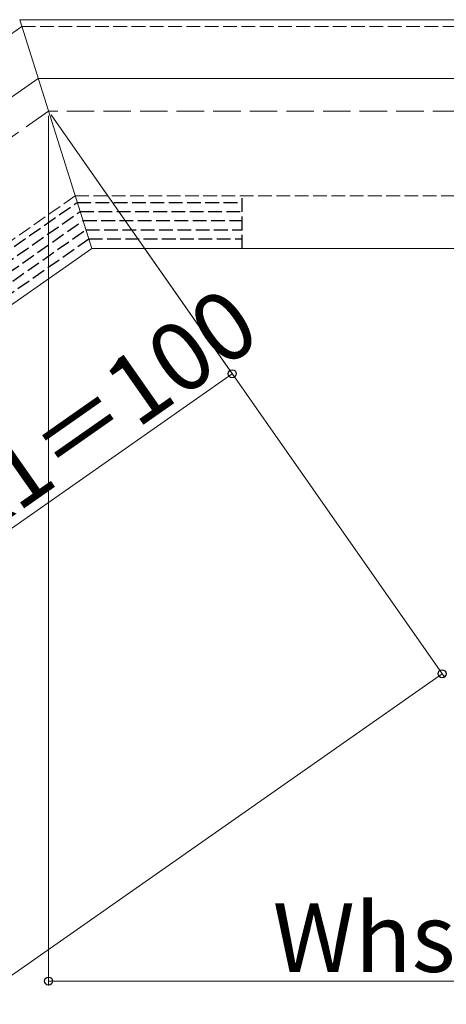
# Model space of a CAD drawing. Extents: x 0 to 1750, y 0 to 2611.
# Drawn here: x 993 to 1086, y 975 to 1190 of the extents above; entities that cross this region are included whole.
import ezdxf

# ---------------------------------------------------------------- set-up
doc = ezdxf.new("R2010")
doc.units = 0
doc.linetypes.add('YHIDDEN_1', pattern=[4, 3, -1])
for name, color, linetype, lineweight in [('YKK_12', 2, 'CONTINUOUS', 13), ('YKK_13', 4, 'CONTINUOUS', 30), ('YKK_D', 6, 'CONTINUOUS', 13), ('YSS_K', 3, 'CONTINUOUS', 13)]:
    doc.layers.add(name, color=color, linetype=linetype, lineweight=lineweight)
doc.styles.add('text-b', font='txt')

msp = doc.modelspace()

# ---------------------------------------------------------------- linework, layer by layer
at = {"layer": 'YKK_12'}
for p, q in [((1109.89, 1190), (992.67, 1190)), ((992.67, 1190), (1008.43, 1140)), ((996.71, 1177.18), (598.54, 898.37)), ((1106.48, 1177.18), (996.71, 1177.18)), ((1008.43, 1140), (619.96, 867.99)), ((1108.98, 1140), (1008.43, 1140))]:
    msp.add_line(p, q, dxfattribs=at)
at = {"layer": 'YKK_12', "linetype": 'YHIDDEN_1'}
for p, q in [((993.14, 1188.5), (583.98, 902)), ((993.14, 1188.5), (1118.98, 1188.5)), ((1004.81, 1151.5), (605.18, 871.67)), ((1004.81, 1151.5), (1118.22, 1151.5))]:
    msp.add_line(p, q, dxfattribs=at)
at = {"layer": 'YKK_13', "linetype": 'YHIDDEN_1'}
for p, q in [((1041.27, 1140), (1041.27, 1151.5)), ((306.68, 660.96), (1005.25, 1150.1)), ((1005.25, 1150.1), (1041.27, 1150.1)), ((307.31, 658.96), (1005.88, 1148.1)), ((1005.88, 1148.1), (1041.27, 1148.1)), ((308.46, 657.32), (1006.51, 1146.1)), ((1006.51, 1146.1), (1041.27, 1146.1)), ((309.61, 655.68), (1007.14, 1144.1)), ((310.75, 654.04), (1007.77, 1142.1)), ((1007.14, 1144.1), (1041.27, 1144.1)), ((1007.77, 1142.1), (1041.27, 1142.1))]:
    msp.add_line(p, q, dxfattribs=at)
at = {"layer": 'YKK_D'}
for p, q in [((998.98, 1169), (998.98, 979)), ((999.55, 1169.18), (1039.7, 1111.84)), ((999.55, 1169.18), (1085.58, 1046.31)), ((1039.13, 1112.66), (957.21, 1055.3)), ((1085.01, 1047.13), (410.28, 574.67)), ((1198.98, 980), (998.98, 980))]:
    msp.add_line(p, q, dxfattribs=at)
at = {"layer": 'YKK_D', "linetype": 'ByBlock', "lineweight": -2}
for centre in [(1039.13, 1112.66), (1085.01, 1047.13), (998.98, 980)]:
    msp.add_circle(centre, 0.875, dxfattribs=at)
at = {"layer": 'YSS_K', "linetype": 'YHIDDEN_1', "ltscale": 2}
for p, q in [((998.98, 1170), (324.25, 697.55)), ((1248.98, 1170), (998.98, 1170))]:
    msp.add_line(p, q, dxfattribs=at)

# ---------------------------------------------------------------- texts
at = {"layer": 'YKK_D', "style": 'text-b'}
msp.add_text('Whk1＝100', height=15, rotation=35, dxfattribs=at).set_placement((958.03, 1058.32))
msp.add_text('Whs1＝200', height=15, dxfattribs=at).set_placement((1047.97, 982))

doc.saveas('drawing.dxf')
